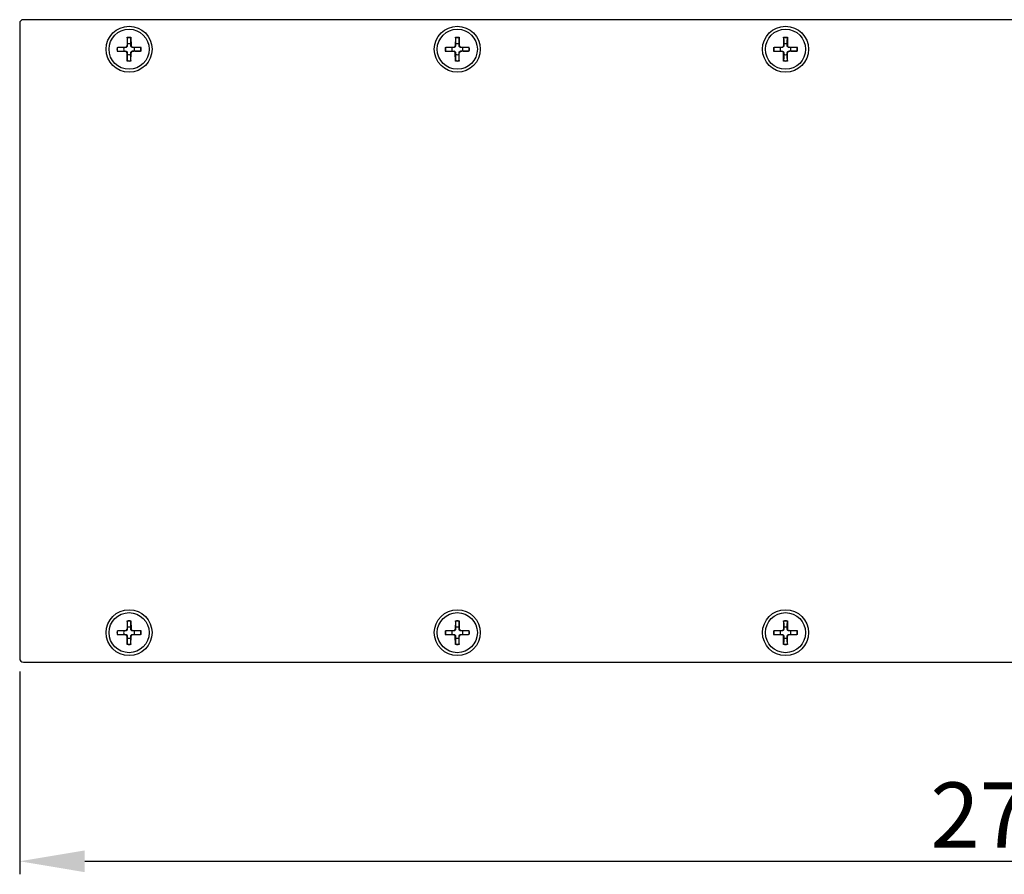
# Model space of a CAD drawing. Units: millimetres. Extents: x 0 to 931, y -3 to 478.
# Drawn here: x 603 to 738, y 361 to 478 of the extents above; entities that cross this region are included whole.
import ezdxf

# ---------------------------------------------------------------- set-up
doc = ezdxf.new("R2010")
doc.units = ezdxf.units.MM
doc.header["$LTSCALE"] = 4
for name, color, linetype, lineweight in [('Dimension', 7, 'Continuous', 15), ('Dimension @ 3.5714', 7, 'Continuous', 15), ('Visible (ISO)', 7, 'Continuous', 25), ('Visible Narrow (ISO)', 7, 'Continuous', 15)]:
    doc.layers.add(name, color=color, linetype=linetype, lineweight=lineweight)
doc.styles.add('titelhoek', font='arial.ttf')
doc.dimstyles.get("Standard").update_dxf_attribs({"dimtxt": 2.5, "dimasz": 2.5, "dimexe": 0.5, "dimexo": 0.5, "dimgap": 0.5, "dimtad": 1, "dimtxsty": 'titelhoek', "dimcen": 0, "dimadec": 0, "dimazin": 2, "dimtfac": 1, "dimtofl": 0, "dimtmove": 0, "dimatfit": 3, "dimfxl": 0, "dimtolj": 1, "dimtzin": 0, "dimarcsym": 0})

# ---------------------------------------------------------------- blocks, each defined once
blk = doc.blocks.new('*D11')
at = {"layer": 'Defpoints', "color": 0, "transparency": 16777216}
for p in [(603, 390.5), (873, 390), (873, 362.7)]:
    blk.add_point(p, dxfattribs=at)
at = {"layer": 'Dimension', "color": 0, "lineweight": -2, "transparency": 16777216}
for p, q in [((603, 388.71), (603, 360.92)), ((873, 388.21), (873, 360.92)), ((611.93, 362.7), (864.07, 362.7))]:
    blk.add_line(p, q, dxfattribs=at)
at = {"layer": 'Dimension', "color": 0, "transparency": 16777216}
for points in [[(611.93, 364.19), (611.93, 361.21), (603, 362.7)], [(864.07, 364.19), (864.07, 361.21), (873, 362.7)]]:
    blk.add_solid(points, dxfattribs=at)
at = {"layer": 'Dimension', "color": 0, "transparency": 16777216, "insert": (738, 369.05), "char_height": 8.929, "attachment_point": 5, "style": 'titelhoek'}
blk.add_mtext('\\A1;270', dxfattribs=at)

msp = doc.modelspace()

# ---------------------------------------------------------------- linework, layer by layer
at = {"layer": 'Visible (ISO)'}
for p, q in [((870.5, 478.1), (603.5, 478.1)), ((603, 477.6), (603, 390.5)), ((617.746, 475.694), (617.723, 474.537)), ((618.254, 475.694), (618.277, 474.537)), ((662.746, 475.694), (662.723, 474.537)), ((663.254, 475.694), (663.277, 474.537)), ((707.746, 475.694), (707.723, 474.537)), ((708.254, 475.694), (708.277, 474.537)), ((616.356, 474.304), (617.513, 474.327)), ((619.644, 474.304), (618.487, 474.327)), ((661.356, 474.304), (662.513, 474.327)), ((664.644, 474.304), (663.487, 474.327)), ((706.356, 474.304), (707.513, 474.327)), ((709.644, 474.304), (708.487, 474.327)), ((616.356, 473.796), (617.513, 473.773)), ((617.746, 472.406), (617.723, 473.563)), ((618.254, 472.406), (618.277, 473.563)), ((619.644, 473.796), (618.487, 473.773)), ((661.356, 473.796), (662.513, 473.773)), ((662.746, 472.406), (662.723, 473.563)), ((663.254, 472.406), (663.277, 473.563)), ((664.644, 473.796), (663.487, 473.773)), ((706.356, 473.796), (707.513, 473.773)), ((707.746, 472.406), (707.723, 473.563)), ((708.254, 472.406), (708.277, 473.563)), ((709.644, 473.796), (708.487, 473.773)), ((617.746, 395.694), (617.723, 394.537)), ((618.254, 395.694), (618.277, 394.537)), ((662.746, 395.694), (662.723, 394.537)), ((663.254, 395.694), (663.277, 394.537)), ((707.746, 395.694), (707.723, 394.537)), ((708.254, 395.694), (708.277, 394.537)), ((616.356, 394.304), (617.513, 394.327)), ((619.644, 394.304), (618.487, 394.327)), ((661.356, 394.304), (662.513, 394.327)), ((664.644, 394.304), (663.487, 394.327)), ((706.356, 394.304), (707.513, 394.327)), ((709.644, 394.304), (708.487, 394.327)), ((616.356, 393.796), (617.513, 393.773)), ((617.746, 392.406), (617.723, 393.563)), ((618.254, 392.406), (618.277, 393.563)), ((619.644, 393.796), (618.487, 393.773)), ((661.356, 393.796), (662.513, 393.773)), ((662.746, 392.406), (662.723, 393.563)), ((663.254, 392.406), (663.277, 393.563)), ((664.644, 393.796), (663.487, 393.773)), ((706.356, 393.796), (707.513, 393.773)), ((707.746, 392.406), (707.723, 393.563)), ((708.254, 392.406), (708.277, 393.563)), ((709.644, 393.796), (708.487, 393.773)), ((603.5, 390), (870.5, 390))]:
    msp.add_line(p, q, dxfattribs=at)
for centre, radius in [((618, 474.05), 3.15), ((618, 474.05), 2.75), ((663, 474.05), 3.15), ((663, 474.05), 2.75), ((708, 474.05), 3.15), ((708, 474.05), 2.75), ((618, 394.05), 3.15), ((663, 394.05), 3.15), ((708, 394.05), 3.15), ((618, 394.05), 2.75), ((663, 394.05), 2.75), ((708, 394.05), 2.75)]:
    msp.add_circle(centre, radius, dxfattribs=at)
for centre, radius, start, end in [((603.5, 477.6), 0.5, 90, 180), ((618, 474.05), 0.752, 161.20228, 198.79772), ((617.509, 474.541), 0.215, 271.13225, 358.86775), ((618, 474.05), 0.752, 71.20228, 108.79772), ((618.491, 474.541), 0.215, 181.13225, 268.86775), ((618, 474.05), 0.752, 341.20228, 18.79772), ((663, 474.05), 0.752, 161.20228, 198.79772), ((662.509, 474.541), 0.215, 271.13225, 358.86775), ((663, 474.05), 0.752, 71.20228, 108.79772), ((663.491, 474.541), 0.215, 181.13225, 268.86775), ((663, 474.05), 0.752, 341.20228, 18.79772), ((708, 474.05), 0.752, 161.20228, 198.79772), ((707.509, 474.541), 0.215, 271.13225, 358.86775), ((708, 474.05), 0.752, 71.20228, 108.79772), ((708.491, 474.541), 0.215, 181.13225, 268.86775), ((708, 474.05), 0.752, 341.20228, 18.79772), ((617.509, 473.559), 0.215, 1.13225, 88.86775), ((618, 474.05), 0.752, 251.20228, 288.79772), ((618.491, 473.559), 0.215, 91.13225, 178.86775), ((662.509, 473.559), 0.215, 1.13225, 88.86775), ((663, 474.05), 0.752, 251.20228, 288.79772), ((663.491, 473.559), 0.215, 91.13225, 178.86775), ((707.509, 473.559), 0.215, 1.13225, 88.86775), ((708, 474.05), 0.752, 251.20228, 288.79772), ((708.491, 473.559), 0.215, 91.13225, 178.86775), ((618, 394.05), 0.752, 161.20228, 198.79772), ((617.509, 394.541), 0.215, 271.13225, 358.86775), ((618, 394.05), 0.752, 71.20228, 108.79772), ((618.491, 394.541), 0.215, 181.13225, 268.86775), ((618, 394.05), 0.752, 341.20228, 18.79772), ((663, 394.05), 0.752, 161.20228, 198.79772), ((662.509, 394.541), 0.215, 271.13225, 358.86775), ((663, 394.05), 0.752, 71.20228, 108.79772), ((663.491, 394.541), 0.215, 181.13225, 268.86775), ((663, 394.05), 0.752, 341.20228, 18.79772), ((708, 394.05), 0.752, 161.20228, 198.79772), ((707.509, 394.541), 0.215, 271.13225, 358.86775), ((708, 394.05), 0.752, 71.20228, 108.79772), ((708.491, 394.541), 0.215, 181.13225, 268.86775), ((708, 394.05), 0.752, 341.20228, 18.79772), ((617.509, 393.559), 0.215, 1.13225, 88.86775), ((618, 394.05), 0.752, 251.20228, 288.79772), ((618.491, 393.559), 0.215, 91.13225, 178.86775), ((662.509, 393.559), 0.215, 1.13225, 88.86775), ((663, 394.05), 0.752, 251.20228, 288.79772), ((663.491, 393.559), 0.215, 91.13225, 178.86775), ((707.509, 393.559), 0.215, 1.13225, 88.86775), ((708, 394.05), 0.752, 251.20228, 288.79772), ((708.491, 393.559), 0.215, 91.13225, 178.86775), ((603.5, 390.5), 0.5, 180, 270)]:
    msp.add_arc(centre, radius, start, end, dxfattribs=at)
for points, knots in [([(617.745, 475.601), (617.745, 475.606), (617.745, 475.613), (617.745, 475.629), (617.745, 475.642), (617.746, 475.666), (617.746, 475.681), (617.746, 475.694)], [0.034911511, 0.034911511, 0.034911511, 0.034911511, 0.037979359, 0.037979359, 0.04179935, 0.04179935, 0.045652382, 0.045652382, 0.045652382, 0.045652382]), ([(618.254, 475.694), (618.254, 475.681), (618.254, 475.666), (618.255, 475.642), (618.255, 475.629), (618.255, 475.613), (618.255, 475.606), (618.255, 475.601)], [0.015229372, 0.015229372, 0.015229372, 0.015229372, 0.019082404, 0.019082404, 0.022902394, 0.022902394, 0.025970243, 0.025970243, 0.025970243, 0.025970243]), ([(662.745, 475.601), (662.745, 475.606), (662.745, 475.613), (662.745, 475.629), (662.745, 475.642), (662.746, 475.666), (662.746, 475.681), (662.746, 475.694)], [0.034911511, 0.034911511, 0.034911511, 0.034911511, 0.037979359, 0.037979359, 0.04179935, 0.04179935, 0.045652382, 0.045652382, 0.045652382, 0.045652382]), ([(663.254, 475.694), (663.254, 475.681), (663.254, 475.666), (663.255, 475.642), (663.255, 475.629), (663.255, 475.613), (663.255, 475.606), (663.255, 475.601)], [0.015229372, 0.015229372, 0.015229372, 0.015229372, 0.019082404, 0.019082404, 0.022902394, 0.022902394, 0.025970243, 0.025970243, 0.025970243, 0.025970243]), ([(707.745, 475.601), (707.745, 475.606), (707.745, 475.613), (707.745, 475.629), (707.745, 475.642), (707.746, 475.666), (707.746, 475.681), (707.746, 475.694)], [0.034911511, 0.034911511, 0.034911511, 0.034911511, 0.037979359, 0.037979359, 0.04179935, 0.04179935, 0.045652382, 0.045652382, 0.045652382, 0.045652382]), ([(708.254, 475.694), (708.254, 475.681), (708.254, 475.666), (708.255, 475.642), (708.255, 475.629), (708.255, 475.613), (708.255, 475.606), (708.255, 475.601)], [0.015229372, 0.015229372, 0.015229372, 0.015229372, 0.019082404, 0.019082404, 0.022902394, 0.022902394, 0.025970243, 0.025970243, 0.025970243, 0.025970243]), ([(616.356, 474.304), (616.369, 474.304), (616.384, 474.304), (616.408, 474.305), (616.421, 474.305), (616.437, 474.305), (616.444, 474.305), (616.449, 474.305)], [0.015229372, 0.015229372, 0.015229372, 0.015229372, 0.019082404, 0.019082404, 0.022902394, 0.022902394, 0.025970243, 0.025970243, 0.025970243, 0.025970243]), ([(617.755, 474.536), (617.755, 474.52), (617.753, 474.504), (617.745, 474.468), (617.738, 474.445), (617.715, 474.403), (617.7, 474.383), (617.667, 474.35), (617.647, 474.335), (617.605, 474.312), (617.582, 474.305), (617.546, 474.297), (617.53, 474.295), (617.514, 474.295)], [0.108818921, 0.108818921, 0.108818921, 0.108818921, 0.113824757, 0.113824757, 0.120767344, 0.120767344, 0.127709931, 0.127709931, 0.134652517, 0.134652517, 0.141595104, 0.141595104, 0.14660094, 0.14660094, 0.14660094, 0.14660094]), ([(618.486, 474.295), (618.47, 474.295), (618.454, 474.297), (618.418, 474.305), (618.395, 474.312), (618.353, 474.335), (618.333, 474.35), (618.3, 474.383), (618.285, 474.403), (618.262, 474.445), (618.255, 474.468), (618.247, 474.504), (618.245, 474.52), (618.245, 474.536)], [0.108818921, 0.108818921, 0.108818921, 0.108818921, 0.113824757, 0.113824757, 0.120767344, 0.120767344, 0.127709931, 0.127709931, 0.134652517, 0.134652517, 0.141595104, 0.141595104, 0.14660094, 0.14660094, 0.14660094, 0.14660094]), ([(619.551, 474.305), (619.556, 474.305), (619.563, 474.305), (619.579, 474.305), (619.592, 474.305), (619.616, 474.304), (619.631, 474.304), (619.644, 474.304)], [0.034911511, 0.034911511, 0.034911511, 0.034911511, 0.037979359, 0.037979359, 0.04179935, 0.04179935, 0.045652382, 0.045652382, 0.045652382, 0.045652382]), ([(661.356, 474.304), (661.369, 474.304), (661.384, 474.304), (661.408, 474.305), (661.421, 474.305), (661.437, 474.305), (661.444, 474.305), (661.449, 474.305)], [0.015229372, 0.015229372, 0.015229372, 0.015229372, 0.019082404, 0.019082404, 0.022902394, 0.022902394, 0.025970243, 0.025970243, 0.025970243, 0.025970243]), ([(662.755, 474.536), (662.755, 474.52), (662.753, 474.504), (662.745, 474.468), (662.738, 474.445), (662.715, 474.403), (662.7, 474.383), (662.667, 474.35), (662.647, 474.335), (662.605, 474.312), (662.582, 474.305), (662.546, 474.297), (662.53, 474.295), (662.514, 474.295)], [0.108818921, 0.108818921, 0.108818921, 0.108818921, 0.113824757, 0.113824757, 0.120767344, 0.120767344, 0.127709931, 0.127709931, 0.134652517, 0.134652517, 0.141595104, 0.141595104, 0.14660094, 0.14660094, 0.14660094, 0.14660094]), ([(663.486, 474.295), (663.47, 474.295), (663.454, 474.297), (663.418, 474.305), (663.395, 474.312), (663.353, 474.335), (663.333, 474.35), (663.3, 474.383), (663.285, 474.403), (663.262, 474.445), (663.255, 474.468), (663.247, 474.504), (663.245, 474.52), (663.245, 474.536)], [0.108818921, 0.108818921, 0.108818921, 0.108818921, 0.113824757, 0.113824757, 0.120767344, 0.120767344, 0.127709931, 0.127709931, 0.134652517, 0.134652517, 0.141595104, 0.141595104, 0.14660094, 0.14660094, 0.14660094, 0.14660094]), ([(664.551, 474.305), (664.556, 474.305), (664.563, 474.305), (664.579, 474.305), (664.592, 474.305), (664.616, 474.304), (664.631, 474.304), (664.644, 474.304)], [0.034911511, 0.034911511, 0.034911511, 0.034911511, 0.037979359, 0.037979359, 0.04179935, 0.04179935, 0.045652382, 0.045652382, 0.045652382, 0.045652382]), ([(706.356, 474.304), (706.369, 474.304), (706.384, 474.304), (706.408, 474.305), (706.421, 474.305), (706.437, 474.305), (706.444, 474.305), (706.449, 474.305)], [0.015229372, 0.015229372, 0.015229372, 0.015229372, 0.019082404, 0.019082404, 0.022902394, 0.022902394, 0.025970243, 0.025970243, 0.025970243, 0.025970243]), ([(707.755, 474.536), (707.755, 474.52), (707.753, 474.504), (707.745, 474.468), (707.738, 474.445), (707.715, 474.403), (707.7, 474.383), (707.667, 474.35), (707.647, 474.335), (707.605, 474.312), (707.582, 474.305), (707.546, 474.297), (707.53, 474.295), (707.514, 474.295)], [0.108818921, 0.108818921, 0.108818921, 0.108818921, 0.113824757, 0.113824757, 0.120767344, 0.120767344, 0.127709931, 0.127709931, 0.134652517, 0.134652517, 0.141595104, 0.141595104, 0.14660094, 0.14660094, 0.14660094, 0.14660094]), ([(708.486, 474.295), (708.47, 474.295), (708.454, 474.297), (708.418, 474.305), (708.395, 474.312), (708.353, 474.335), (708.333, 474.35), (708.3, 474.383), (708.285, 474.403), (708.262, 474.445), (708.255, 474.468), (708.247, 474.504), (708.245, 474.52), (708.245, 474.536)], [0.108818921, 0.108818921, 0.108818921, 0.108818921, 0.113824757, 0.113824757, 0.120767344, 0.120767344, 0.127709931, 0.127709931, 0.134652517, 0.134652517, 0.141595104, 0.141595104, 0.14660094, 0.14660094, 0.14660094, 0.14660094]), ([(709.551, 474.305), (709.556, 474.305), (709.563, 474.305), (709.579, 474.305), (709.592, 474.305), (709.616, 474.304), (709.631, 474.304), (709.644, 474.304)], [0.034911511, 0.034911511, 0.034911511, 0.034911511, 0.037979359, 0.037979359, 0.04179935, 0.04179935, 0.045652382, 0.045652382, 0.045652382, 0.045652382]), ([(616.449, 473.795), (616.444, 473.795), (616.437, 473.795), (616.421, 473.795), (616.408, 473.795), (616.384, 473.796), (616.369, 473.796), (616.356, 473.796)], [0.034911511, 0.034911511, 0.034911511, 0.034911511, 0.037979359, 0.037979359, 0.04179935, 0.04179935, 0.045652382, 0.045652382, 0.045652382, 0.045652382]), ([(617.514, 473.805), (617.53, 473.805), (617.546, 473.803), (617.582, 473.795), (617.605, 473.788), (617.647, 473.765), (617.667, 473.75), (617.7, 473.717), (617.715, 473.697), (617.738, 473.655), (617.745, 473.632), (617.753, 473.596), (617.755, 473.58), (617.755, 473.564)], [0.108818921, 0.108818921, 0.108818921, 0.108818921, 0.113824757, 0.113824757, 0.120767344, 0.120767344, 0.127709931, 0.127709931, 0.134652517, 0.134652517, 0.141595104, 0.141595104, 0.14660094, 0.14660094, 0.14660094, 0.14660094]), ([(618.245, 473.564), (618.245, 473.58), (618.247, 473.596), (618.255, 473.632), (618.262, 473.655), (618.285, 473.697), (618.3, 473.717), (618.333, 473.75), (618.353, 473.765), (618.395, 473.788), (618.418, 473.795), (618.454, 473.803), (618.47, 473.805), (618.486, 473.805)], [0.108818921, 0.108818921, 0.108818921, 0.108818921, 0.113824757, 0.113824757, 0.120767344, 0.120767344, 0.127709931, 0.127709931, 0.134652517, 0.134652517, 0.141595104, 0.141595104, 0.14660094, 0.14660094, 0.14660094, 0.14660094]), ([(619.644, 473.796), (619.631, 473.796), (619.616, 473.796), (619.592, 473.795), (619.579, 473.795), (619.563, 473.795), (619.556, 473.795), (619.551, 473.795)], [0.015229372, 0.015229372, 0.015229372, 0.015229372, 0.019082404, 0.019082404, 0.022902394, 0.022902394, 0.025970243, 0.025970243, 0.025970243, 0.025970243]), ([(661.449, 473.795), (661.444, 473.795), (661.437, 473.795), (661.421, 473.795), (661.408, 473.795), (661.384, 473.796), (661.369, 473.796), (661.356, 473.796)], [0.034911511, 0.034911511, 0.034911511, 0.034911511, 0.037979359, 0.037979359, 0.04179935, 0.04179935, 0.045652382, 0.045652382, 0.045652382, 0.045652382]), ([(662.514, 473.805), (662.53, 473.805), (662.546, 473.803), (662.582, 473.795), (662.605, 473.788), (662.647, 473.765), (662.667, 473.75), (662.7, 473.717), (662.715, 473.697), (662.738, 473.655), (662.745, 473.632), (662.753, 473.596), (662.755, 473.58), (662.755, 473.564)], [0.108818921, 0.108818921, 0.108818921, 0.108818921, 0.113824757, 0.113824757, 0.120767344, 0.120767344, 0.127709931, 0.127709931, 0.134652517, 0.134652517, 0.141595104, 0.141595104, 0.14660094, 0.14660094, 0.14660094, 0.14660094]), ([(663.245, 473.564), (663.245, 473.58), (663.247, 473.596), (663.255, 473.632), (663.262, 473.655), (663.285, 473.697), (663.3, 473.717), (663.333, 473.75), (663.353, 473.765), (663.395, 473.788), (663.418, 473.795), (663.454, 473.803), (663.47, 473.805), (663.486, 473.805)], [0.108818921, 0.108818921, 0.108818921, 0.108818921, 0.113824757, 0.113824757, 0.120767344, 0.120767344, 0.127709931, 0.127709931, 0.134652517, 0.134652517, 0.141595104, 0.141595104, 0.14660094, 0.14660094, 0.14660094, 0.14660094]), ([(664.644, 473.796), (664.631, 473.796), (664.616, 473.796), (664.592, 473.795), (664.579, 473.795), (664.563, 473.795), (664.556, 473.795), (664.551, 473.795)], [0.015229372, 0.015229372, 0.015229372, 0.015229372, 0.019082404, 0.019082404, 0.022902394, 0.022902394, 0.025970243, 0.025970243, 0.025970243, 0.025970243]), ([(706.449, 473.795), (706.444, 473.795), (706.437, 473.795), (706.421, 473.795), (706.408, 473.795), (706.384, 473.796), (706.369, 473.796), (706.356, 473.796)], [0.034911511, 0.034911511, 0.034911511, 0.034911511, 0.037979359, 0.037979359, 0.04179935, 0.04179935, 0.045652382, 0.045652382, 0.045652382, 0.045652382]), ([(707.514, 473.805), (707.53, 473.805), (707.546, 473.803), (707.582, 473.795), (707.605, 473.788), (707.647, 473.765), (707.667, 473.75), (707.7, 473.717), (707.715, 473.697), (707.738, 473.655), (707.745, 473.632), (707.753, 473.596), (707.755, 473.58), (707.755, 473.564)], [0.108818921, 0.108818921, 0.108818921, 0.108818921, 0.113824757, 0.113824757, 0.120767344, 0.120767344, 0.127709931, 0.127709931, 0.134652517, 0.134652517, 0.141595104, 0.141595104, 0.14660094, 0.14660094, 0.14660094, 0.14660094]), ([(708.245, 473.564), (708.245, 473.58), (708.247, 473.596), (708.255, 473.632), (708.262, 473.655), (708.285, 473.697), (708.3, 473.717), (708.333, 473.75), (708.353, 473.765), (708.395, 473.788), (708.418, 473.795), (708.454, 473.803), (708.47, 473.805), (708.486, 473.805)], [0.108818921, 0.108818921, 0.108818921, 0.108818921, 0.113824757, 0.113824757, 0.120767344, 0.120767344, 0.127709931, 0.127709931, 0.134652517, 0.134652517, 0.141595104, 0.141595104, 0.14660094, 0.14660094, 0.14660094, 0.14660094]), ([(709.644, 473.796), (709.631, 473.796), (709.616, 473.796), (709.592, 473.795), (709.579, 473.795), (709.563, 473.795), (709.556, 473.795), (709.551, 473.795)], [0.015229372, 0.015229372, 0.015229372, 0.015229372, 0.019082404, 0.019082404, 0.022902394, 0.022902394, 0.025970243, 0.025970243, 0.025970243, 0.025970243]), ([(617.746, 472.406), (617.746, 472.419), (617.746, 472.434), (617.745, 472.458), (617.745, 472.471), (617.745, 472.487), (617.745, 472.494), (617.745, 472.499)], [0.015229372, 0.015229372, 0.015229372, 0.015229372, 0.019082404, 0.019082404, 0.022902394, 0.022902394, 0.025970243, 0.025970243, 0.025970243, 0.025970243]), ([(618.255, 472.499), (618.255, 472.494), (618.255, 472.487), (618.255, 472.471), (618.255, 472.458), (618.254, 472.434), (618.254, 472.419), (618.254, 472.406)], [0.034911511, 0.034911511, 0.034911511, 0.034911511, 0.037979359, 0.037979359, 0.04179935, 0.04179935, 0.045652382, 0.045652382, 0.045652382, 0.045652382]), ([(662.746, 472.406), (662.746, 472.419), (662.746, 472.434), (662.745, 472.458), (662.745, 472.471), (662.745, 472.487), (662.745, 472.494), (662.745, 472.499)], [0.015229372, 0.015229372, 0.015229372, 0.015229372, 0.019082404, 0.019082404, 0.022902394, 0.022902394, 0.025970243, 0.025970243, 0.025970243, 0.025970243]), ([(663.255, 472.499), (663.255, 472.494), (663.255, 472.487), (663.255, 472.471), (663.255, 472.458), (663.254, 472.434), (663.254, 472.419), (663.254, 472.406)], [0.034911511, 0.034911511, 0.034911511, 0.034911511, 0.037979359, 0.037979359, 0.04179935, 0.04179935, 0.045652382, 0.045652382, 0.045652382, 0.045652382]), ([(707.746, 472.406), (707.746, 472.419), (707.746, 472.434), (707.745, 472.458), (707.745, 472.471), (707.745, 472.487), (707.745, 472.494), (707.745, 472.499)], [0.015229372, 0.015229372, 0.015229372, 0.015229372, 0.019082404, 0.019082404, 0.022902394, 0.022902394, 0.025970243, 0.025970243, 0.025970243, 0.025970243]), ([(708.255, 472.499), (708.255, 472.494), (708.255, 472.487), (708.255, 472.471), (708.255, 472.458), (708.254, 472.434), (708.254, 472.419), (708.254, 472.406)], [0.034911511, 0.034911511, 0.034911511, 0.034911511, 0.037979359, 0.037979359, 0.04179935, 0.04179935, 0.045652382, 0.045652382, 0.045652382, 0.045652382]), ([(617.745, 395.601), (617.745, 395.606), (617.745, 395.613), (617.745, 395.629), (617.745, 395.642), (617.746, 395.666), (617.746, 395.681), (617.746, 395.694)], [0.034911511, 0.034911511, 0.034911511, 0.034911511, 0.037979359, 0.037979359, 0.04179935, 0.04179935, 0.045652382, 0.045652382, 0.045652382, 0.045652382]), ([(618.254, 395.694), (618.254, 395.681), (618.254, 395.666), (618.255, 395.642), (618.255, 395.629), (618.255, 395.613), (618.255, 395.606), (618.255, 395.601)], [0.015229372, 0.015229372, 0.015229372, 0.015229372, 0.019082404, 0.019082404, 0.022902394, 0.022902394, 0.025970243, 0.025970243, 0.025970243, 0.025970243]), ([(662.745, 395.601), (662.745, 395.606), (662.745, 395.613), (662.745, 395.629), (662.745, 395.642), (662.746, 395.666), (662.746, 395.681), (662.746, 395.694)], [0.034911511, 0.034911511, 0.034911511, 0.034911511, 0.037979359, 0.037979359, 0.04179935, 0.04179935, 0.045652382, 0.045652382, 0.045652382, 0.045652382]), ([(663.254, 395.694), (663.254, 395.681), (663.254, 395.666), (663.255, 395.642), (663.255, 395.629), (663.255, 395.613), (663.255, 395.606), (663.255, 395.601)], [0.015229372, 0.015229372, 0.015229372, 0.015229372, 0.019082404, 0.019082404, 0.022902394, 0.022902394, 0.025970243, 0.025970243, 0.025970243, 0.025970243]), ([(707.745, 395.601), (707.745, 395.606), (707.745, 395.613), (707.745, 395.629), (707.745, 395.642), (707.746, 395.666), (707.746, 395.681), (707.746, 395.694)], [0.034911511, 0.034911511, 0.034911511, 0.034911511, 0.037979359, 0.037979359, 0.04179935, 0.04179935, 0.045652382, 0.045652382, 0.045652382, 0.045652382]), ([(708.254, 395.694), (708.254, 395.681), (708.254, 395.666), (708.255, 395.642), (708.255, 395.629), (708.255, 395.613), (708.255, 395.606), (708.255, 395.601)], [0.015229372, 0.015229372, 0.015229372, 0.015229372, 0.019082404, 0.019082404, 0.022902394, 0.022902394, 0.025970243, 0.025970243, 0.025970243, 0.025970243]), ([(616.356, 394.304), (616.369, 394.304), (616.384, 394.304), (616.408, 394.305), (616.421, 394.305), (616.437, 394.305), (616.444, 394.305), (616.449, 394.305)], [0.015229372, 0.015229372, 0.015229372, 0.015229372, 0.019082404, 0.019082404, 0.022902394, 0.022902394, 0.025970243, 0.025970243, 0.025970243, 0.025970243]), ([(617.755, 394.536), (617.755, 394.52), (617.753, 394.504), (617.745, 394.468), (617.738, 394.445), (617.715, 394.403), (617.7, 394.383), (617.667, 394.35), (617.647, 394.335), (617.605, 394.312), (617.582, 394.305), (617.546, 394.297), (617.53, 394.295), (617.514, 394.295)], [0.108818921, 0.108818921, 0.108818921, 0.108818921, 0.113824757, 0.113824757, 0.120767344, 0.120767344, 0.127709931, 0.127709931, 0.134652517, 0.134652517, 0.141595104, 0.141595104, 0.14660094, 0.14660094, 0.14660094, 0.14660094]), ([(618.486, 394.295), (618.47, 394.295), (618.454, 394.297), (618.418, 394.305), (618.395, 394.312), (618.353, 394.335), (618.333, 394.35), (618.3, 394.383), (618.285, 394.403), (618.262, 394.445), (618.255, 394.468), (618.247, 394.504), (618.245, 394.52), (618.245, 394.536)], [0.108818921, 0.108818921, 0.108818921, 0.108818921, 0.113824757, 0.113824757, 0.120767344, 0.120767344, 0.127709931, 0.127709931, 0.134652517, 0.134652517, 0.141595104, 0.141595104, 0.14660094, 0.14660094, 0.14660094, 0.14660094]), ([(619.551, 394.305), (619.556, 394.305), (619.563, 394.305), (619.579, 394.305), (619.592, 394.305), (619.616, 394.304), (619.631, 394.304), (619.644, 394.304)], [0.034911511, 0.034911511, 0.034911511, 0.034911511, 0.037979359, 0.037979359, 0.04179935, 0.04179935, 0.045652382, 0.045652382, 0.045652382, 0.045652382]), ([(661.356, 394.304), (661.369, 394.304), (661.384, 394.304), (661.408, 394.305), (661.421, 394.305), (661.437, 394.305), (661.444, 394.305), (661.449, 394.305)], [0.015229372, 0.015229372, 0.015229372, 0.015229372, 0.019082404, 0.019082404, 0.022902394, 0.022902394, 0.025970243, 0.025970243, 0.025970243, 0.025970243]), ([(662.755, 394.536), (662.755, 394.52), (662.753, 394.504), (662.745, 394.468), (662.738, 394.445), (662.715, 394.403), (662.7, 394.383), (662.667, 394.35), (662.647, 394.335), (662.605, 394.312), (662.582, 394.305), (662.546, 394.297), (662.53, 394.295), (662.514, 394.295)], [0.108818921, 0.108818921, 0.108818921, 0.108818921, 0.113824757, 0.113824757, 0.120767344, 0.120767344, 0.127709931, 0.127709931, 0.134652517, 0.134652517, 0.141595104, 0.141595104, 0.14660094, 0.14660094, 0.14660094, 0.14660094]), ([(663.486, 394.295), (663.47, 394.295), (663.454, 394.297), (663.418, 394.305), (663.395, 394.312), (663.353, 394.335), (663.333, 394.35), (663.3, 394.383), (663.285, 394.403), (663.262, 394.445), (663.255, 394.468), (663.247, 394.504), (663.245, 394.52), (663.245, 394.536)], [0.108818921, 0.108818921, 0.108818921, 0.108818921, 0.113824757, 0.113824757, 0.120767344, 0.120767344, 0.127709931, 0.127709931, 0.134652517, 0.134652517, 0.141595104, 0.141595104, 0.14660094, 0.14660094, 0.14660094, 0.14660094]), ([(664.551, 394.305), (664.556, 394.305), (664.563, 394.305), (664.579, 394.305), (664.592, 394.305), (664.616, 394.304), (664.631, 394.304), (664.644, 394.304)], [0.034911511, 0.034911511, 0.034911511, 0.034911511, 0.037979359, 0.037979359, 0.04179935, 0.04179935, 0.045652382, 0.045652382, 0.045652382, 0.045652382]), ([(706.356, 394.304), (706.369, 394.304), (706.384, 394.304), (706.408, 394.305), (706.421, 394.305), (706.437, 394.305), (706.444, 394.305), (706.449, 394.305)], [0.015229372, 0.015229372, 0.015229372, 0.015229372, 0.019082404, 0.019082404, 0.022902394, 0.022902394, 0.025970243, 0.025970243, 0.025970243, 0.025970243]), ([(707.755, 394.536), (707.755, 394.52), (707.753, 394.504), (707.745, 394.468), (707.738, 394.445), (707.715, 394.403), (707.7, 394.383), (707.667, 394.35), (707.647, 394.335), (707.605, 394.312), (707.582, 394.305), (707.546, 394.297), (707.53, 394.295), (707.514, 394.295)], [0.108818921, 0.108818921, 0.108818921, 0.108818921, 0.113824757, 0.113824757, 0.120767344, 0.120767344, 0.127709931, 0.127709931, 0.134652517, 0.134652517, 0.141595104, 0.141595104, 0.14660094, 0.14660094, 0.14660094, 0.14660094]), ([(708.486, 394.295), (708.47, 394.295), (708.454, 394.297), (708.418, 394.305), (708.395, 394.312), (708.353, 394.335), (708.333, 394.35), (708.3, 394.383), (708.285, 394.403), (708.262, 394.445), (708.255, 394.468), (708.247, 394.504), (708.245, 394.52), (708.245, 394.536)], [0.108818921, 0.108818921, 0.108818921, 0.108818921, 0.113824757, 0.113824757, 0.120767344, 0.120767344, 0.127709931, 0.127709931, 0.134652517, 0.134652517, 0.141595104, 0.141595104, 0.14660094, 0.14660094, 0.14660094, 0.14660094]), ([(709.551, 394.305), (709.556, 394.305), (709.563, 394.305), (709.579, 394.305), (709.592, 394.305), (709.616, 394.304), (709.631, 394.304), (709.644, 394.304)], [0.034911511, 0.034911511, 0.034911511, 0.034911511, 0.037979359, 0.037979359, 0.04179935, 0.04179935, 0.045652382, 0.045652382, 0.045652382, 0.045652382]), ([(616.449, 393.795), (616.444, 393.795), (616.437, 393.795), (616.421, 393.795), (616.408, 393.795), (616.384, 393.796), (616.369, 393.796), (616.356, 393.796)], [0.034911511, 0.034911511, 0.034911511, 0.034911511, 0.037979359, 0.037979359, 0.04179935, 0.04179935, 0.045652382, 0.045652382, 0.045652382, 0.045652382]), ([(617.514, 393.805), (617.53, 393.805), (617.546, 393.803), (617.582, 393.795), (617.605, 393.788), (617.647, 393.765), (617.667, 393.75), (617.7, 393.717), (617.715, 393.697), (617.738, 393.655), (617.745, 393.632), (617.753, 393.596), (617.755, 393.58), (617.755, 393.564)], [0.108818921, 0.108818921, 0.108818921, 0.108818921, 0.113824757, 0.113824757, 0.120767344, 0.120767344, 0.127709931, 0.127709931, 0.134652517, 0.134652517, 0.141595104, 0.141595104, 0.14660094, 0.14660094, 0.14660094, 0.14660094]), ([(618.245, 393.564), (618.245, 393.58), (618.247, 393.596), (618.255, 393.632), (618.262, 393.655), (618.285, 393.697), (618.3, 393.717), (618.333, 393.75), (618.353, 393.765), (618.395, 393.788), (618.418, 393.795), (618.454, 393.803), (618.47, 393.805), (618.486, 393.805)], [0.108818921, 0.108818921, 0.108818921, 0.108818921, 0.113824757, 0.113824757, 0.120767344, 0.120767344, 0.127709931, 0.127709931, 0.134652517, 0.134652517, 0.141595104, 0.141595104, 0.14660094, 0.14660094, 0.14660094, 0.14660094]), ([(619.644, 393.796), (619.631, 393.796), (619.616, 393.796), (619.592, 393.795), (619.579, 393.795), (619.563, 393.795), (619.556, 393.795), (619.551, 393.795)], [0.015229372, 0.015229372, 0.015229372, 0.015229372, 0.019082404, 0.019082404, 0.022902394, 0.022902394, 0.025970243, 0.025970243, 0.025970243, 0.025970243]), ([(661.449, 393.795), (661.444, 393.795), (661.437, 393.795), (661.421, 393.795), (661.408, 393.795), (661.384, 393.796), (661.369, 393.796), (661.356, 393.796)], [0.034911511, 0.034911511, 0.034911511, 0.034911511, 0.037979359, 0.037979359, 0.04179935, 0.04179935, 0.045652382, 0.045652382, 0.045652382, 0.045652382]), ([(662.514, 393.805), (662.53, 393.805), (662.546, 393.803), (662.582, 393.795), (662.605, 393.788), (662.647, 393.765), (662.667, 393.75), (662.7, 393.717), (662.715, 393.697), (662.738, 393.655), (662.745, 393.632), (662.753, 393.596), (662.755, 393.58), (662.755, 393.564)], [0.108818921, 0.108818921, 0.108818921, 0.108818921, 0.113824757, 0.113824757, 0.120767344, 0.120767344, 0.127709931, 0.127709931, 0.134652517, 0.134652517, 0.141595104, 0.141595104, 0.14660094, 0.14660094, 0.14660094, 0.14660094]), ([(663.245, 393.564), (663.245, 393.58), (663.247, 393.596), (663.255, 393.632), (663.262, 393.655), (663.285, 393.697), (663.3, 393.717), (663.333, 393.75), (663.353, 393.765), (663.395, 393.788), (663.418, 393.795), (663.454, 393.803), (663.47, 393.805), (663.486, 393.805)], [0.108818921, 0.108818921, 0.108818921, 0.108818921, 0.113824757, 0.113824757, 0.120767344, 0.120767344, 0.127709931, 0.127709931, 0.134652517, 0.134652517, 0.141595104, 0.141595104, 0.14660094, 0.14660094, 0.14660094, 0.14660094]), ([(664.644, 393.796), (664.631, 393.796), (664.616, 393.796), (664.592, 393.795), (664.579, 393.795), (664.563, 393.795), (664.556, 393.795), (664.551, 393.795)], [0.015229372, 0.015229372, 0.015229372, 0.015229372, 0.019082404, 0.019082404, 0.022902394, 0.022902394, 0.025970243, 0.025970243, 0.025970243, 0.025970243]), ([(706.449, 393.795), (706.444, 393.795), (706.437, 393.795), (706.421, 393.795), (706.408, 393.795), (706.384, 393.796), (706.369, 393.796), (706.356, 393.796)], [0.034911511, 0.034911511, 0.034911511, 0.034911511, 0.037979359, 0.037979359, 0.04179935, 0.04179935, 0.045652382, 0.045652382, 0.045652382, 0.045652382]), ([(707.514, 393.805), (707.53, 393.805), (707.546, 393.803), (707.582, 393.795), (707.605, 393.788), (707.647, 393.765), (707.667, 393.75), (707.7, 393.717), (707.715, 393.697), (707.738, 393.655), (707.745, 393.632), (707.753, 393.596), (707.755, 393.58), (707.755, 393.564)], [0.108818921, 0.108818921, 0.108818921, 0.108818921, 0.113824757, 0.113824757, 0.120767344, 0.120767344, 0.127709931, 0.127709931, 0.134652517, 0.134652517, 0.141595104, 0.141595104, 0.14660094, 0.14660094, 0.14660094, 0.14660094]), ([(708.245, 393.564), (708.245, 393.58), (708.247, 393.596), (708.255, 393.632), (708.262, 393.655), (708.285, 393.697), (708.3, 393.717), (708.333, 393.75), (708.353, 393.765), (708.395, 393.788), (708.418, 393.795), (708.454, 393.803), (708.47, 393.805), (708.486, 393.805)], [0.108818921, 0.108818921, 0.108818921, 0.108818921, 0.113824757, 0.113824757, 0.120767344, 0.120767344, 0.127709931, 0.127709931, 0.134652517, 0.134652517, 0.141595104, 0.141595104, 0.14660094, 0.14660094, 0.14660094, 0.14660094]), ([(709.644, 393.796), (709.631, 393.796), (709.616, 393.796), (709.592, 393.795), (709.579, 393.795), (709.563, 393.795), (709.556, 393.795), (709.551, 393.795)], [0.015229372, 0.015229372, 0.015229372, 0.015229372, 0.019082404, 0.019082404, 0.022902394, 0.022902394, 0.025970243, 0.025970243, 0.025970243, 0.025970243]), ([(617.746, 392.406), (617.746, 392.419), (617.746, 392.434), (617.745, 392.458), (617.745, 392.471), (617.745, 392.487), (617.745, 392.494), (617.745, 392.499)], [0.015229372, 0.015229372, 0.015229372, 0.015229372, 0.019082404, 0.019082404, 0.022902394, 0.022902394, 0.025970243, 0.025970243, 0.025970243, 0.025970243]), ([(618.255, 392.499), (618.255, 392.494), (618.255, 392.487), (618.255, 392.471), (618.255, 392.458), (618.254, 392.434), (618.254, 392.419), (618.254, 392.406)], [0.034911511, 0.034911511, 0.034911511, 0.034911511, 0.037979359, 0.037979359, 0.04179935, 0.04179935, 0.045652382, 0.045652382, 0.045652382, 0.045652382]), ([(662.746, 392.406), (662.746, 392.419), (662.746, 392.434), (662.745, 392.458), (662.745, 392.471), (662.745, 392.487), (662.745, 392.494), (662.745, 392.499)], [0.015229372, 0.015229372, 0.015229372, 0.015229372, 0.019082404, 0.019082404, 0.022902394, 0.022902394, 0.025970243, 0.025970243, 0.025970243, 0.025970243]), ([(663.255, 392.499), (663.255, 392.494), (663.255, 392.487), (663.255, 392.471), (663.255, 392.458), (663.254, 392.434), (663.254, 392.419), (663.254, 392.406)], [0.034911511, 0.034911511, 0.034911511, 0.034911511, 0.037979359, 0.037979359, 0.04179935, 0.04179935, 0.045652382, 0.045652382, 0.045652382, 0.045652382]), ([(707.746, 392.406), (707.746, 392.419), (707.746, 392.434), (707.745, 392.458), (707.745, 392.471), (707.745, 392.487), (707.745, 392.494), (707.745, 392.499)], [0.015229372, 0.015229372, 0.015229372, 0.015229372, 0.019082404, 0.019082404, 0.022902394, 0.022902394, 0.025970243, 0.025970243, 0.025970243, 0.025970243]), ([(708.255, 392.499), (708.255, 392.494), (708.255, 392.487), (708.255, 392.471), (708.255, 392.458), (708.254, 392.434), (708.254, 392.419), (708.254, 392.406)], [0.034911511, 0.034911511, 0.034911511, 0.034911511, 0.037979359, 0.037979359, 0.04179935, 0.04179935, 0.045652382, 0.045652382, 0.045652382, 0.045652382])]:
    msp.add_open_spline(points, degree=3, knots=knots, dxfattribs=at)
for points, weights in [([(617.745, 475.601), (617.754, 475.033), (617.758, 474.762)], [1.0034006623, 1.07522492294, 1]), ([(618.242, 474.762), (618.246, 475.033), (618.255, 475.601)], [1, 1.07522492294, 1.0034006623]), ([(662.745, 475.601), (662.754, 475.033), (662.758, 474.762)], [1.0034006623, 1.07522492294, 1]), ([(663.242, 474.762), (663.246, 475.033), (663.255, 475.601)], [1, 1.07522492294, 1.0034006623]), ([(707.745, 475.601), (707.754, 475.033), (707.758, 474.762)], [1.0034006623, 1.07522492294, 1]), ([(708.242, 474.762), (708.246, 475.033), (708.255, 475.601)], [1, 1.07522492294, 1.0034006623]), ([(617.288, 474.292), (617.017, 474.296), (616.449, 474.305)], [1, 1.07522492294, 1.0034006623]), ([(617.514, 474.295), (617.419, 474.294), (617.288, 474.292)], [1.26261788302, 1.14125436001, 1]), ([(617.758, 474.762), (617.756, 474.631), (617.755, 474.536)], [1, 1.14125436, 1.262617883]), ([(618.245, 474.536), (618.244, 474.631), (618.242, 474.762)], [1.26261788302, 1.14125436001, 1]), ([(618.712, 474.292), (618.581, 474.294), (618.486, 474.295)], [1, 1.14125436, 1.262617883]), ([(619.551, 474.305), (618.983, 474.296), (618.712, 474.292)], [1.0034006623, 1.07522492294, 1]), ([(662.288, 474.292), (662.017, 474.296), (661.449, 474.305)], [1, 1.07522492294, 1.0034006623]), ([(662.514, 474.295), (662.419, 474.294), (662.288, 474.292)], [1.26261788302, 1.14125436001, 1]), ([(662.758, 474.762), (662.756, 474.631), (662.755, 474.536)], [1, 1.14125436, 1.262617883]), ([(663.245, 474.536), (663.244, 474.631), (663.242, 474.762)], [1.26261788302, 1.14125436001, 1]), ([(663.712, 474.292), (663.581, 474.294), (663.486, 474.295)], [1, 1.14125436, 1.262617883]), ([(664.551, 474.305), (663.983, 474.296), (663.712, 474.292)], [1.0034006623, 1.07522492294, 1]), ([(707.288, 474.292), (707.017, 474.296), (706.449, 474.305)], [1, 1.07522492294, 1.0034006623]), ([(707.514, 474.295), (707.419, 474.294), (707.288, 474.292)], [1.26261788302, 1.14125436001, 1]), ([(707.758, 474.762), (707.756, 474.631), (707.755, 474.536)], [1, 1.14125436, 1.262617883]), ([(708.245, 474.536), (708.244, 474.631), (708.242, 474.762)], [1.26261788302, 1.14125436001, 1]), ([(708.712, 474.292), (708.581, 474.294), (708.486, 474.295)], [1, 1.14125436, 1.262617883]), ([(709.551, 474.305), (708.983, 474.296), (708.712, 474.292)], [1.0034006623, 1.07522492294, 1]), ([(616.449, 473.795), (617.017, 473.804), (617.288, 473.808)], [1.0034006623, 1.07522492294, 1]), ([(617.288, 473.808), (617.419, 473.806), (617.514, 473.805)], [1, 1.14125436, 1.262617883]), ([(617.758, 473.338), (617.754, 473.067), (617.745, 472.499)], [1, 1.07522492294, 1.0034006623]), ([(617.755, 473.564), (617.756, 473.469), (617.758, 473.338)], [1.26261788302, 1.14125436001, 1]), ([(618.242, 473.338), (618.244, 473.469), (618.245, 473.564)], [1, 1.14125436, 1.262617883]), ([(618.255, 472.499), (618.246, 473.067), (618.242, 473.338)], [1.0034006623, 1.07522492294, 1]), ([(618.486, 473.805), (618.581, 473.806), (618.712, 473.808)], [1.26261788302, 1.14125436001, 1]), ([(618.712, 473.808), (618.983, 473.804), (619.551, 473.795)], [1, 1.07522492294, 1.0034006623]), ([(661.449, 473.795), (662.017, 473.804), (662.288, 473.808)], [1.0034006623, 1.07522492294, 1]), ([(662.288, 473.808), (662.419, 473.806), (662.514, 473.805)], [1, 1.14125436, 1.262617883]), ([(662.758, 473.338), (662.754, 473.067), (662.745, 472.499)], [1, 1.07522492294, 1.0034006623]), ([(662.755, 473.564), (662.756, 473.469), (662.758, 473.338)], [1.26261788302, 1.14125436001, 1]), ([(663.242, 473.338), (663.244, 473.469), (663.245, 473.564)], [1, 1.14125436, 1.262617883]), ([(663.255, 472.499), (663.246, 473.067), (663.242, 473.338)], [1.0034006623, 1.07522492294, 1]), ([(663.486, 473.805), (663.581, 473.806), (663.712, 473.808)], [1.26261788302, 1.14125436001, 1]), ([(663.712, 473.808), (663.983, 473.804), (664.551, 473.795)], [1, 1.07522492294, 1.0034006623]), ([(706.449, 473.795), (707.017, 473.804), (707.288, 473.808)], [1.0034006623, 1.07522492294, 1]), ([(707.288, 473.808), (707.419, 473.806), (707.514, 473.805)], [1, 1.14125436, 1.262617883]), ([(707.758, 473.338), (707.754, 473.067), (707.745, 472.499)], [1, 1.07522492294, 1.0034006623]), ([(707.755, 473.564), (707.756, 473.469), (707.758, 473.338)], [1.26261788302, 1.14125436001, 1]), ([(708.242, 473.338), (708.244, 473.469), (708.245, 473.564)], [1, 1.14125436, 1.262617883]), ([(708.255, 472.499), (708.246, 473.067), (708.242, 473.338)], [1.0034006623, 1.07522492294, 1]), ([(708.486, 473.805), (708.581, 473.806), (708.712, 473.808)], [1.26261788302, 1.14125436001, 1]), ([(708.712, 473.808), (708.983, 473.804), (709.551, 473.795)], [1, 1.07522492294, 1.0034006623]), ([(617.745, 395.601), (617.754, 395.033), (617.758, 394.762)], [1.0034006623, 1.07522492294, 1]), ([(618.242, 394.762), (618.246, 395.033), (618.255, 395.601)], [1, 1.07522492294, 1.0034006623]), ([(662.745, 395.601), (662.754, 395.033), (662.758, 394.762)], [1.0034006623, 1.07522492294, 1]), ([(663.242, 394.762), (663.246, 395.033), (663.255, 395.601)], [1, 1.07522492294, 1.0034006623]), ([(707.745, 395.601), (707.754, 395.033), (707.758, 394.762)], [1.0034006623, 1.07522492294, 1]), ([(708.242, 394.762), (708.246, 395.033), (708.255, 395.601)], [1, 1.07522492294, 1.0034006623]), ([(617.288, 394.292), (617.017, 394.296), (616.449, 394.305)], [1, 1.07522492294, 1.0034006623]), ([(617.514, 394.295), (617.419, 394.294), (617.288, 394.292)], [1.26261788302, 1.14125436001, 1]), ([(617.758, 394.762), (617.756, 394.631), (617.755, 394.536)], [1, 1.14125436, 1.262617883]), ([(618.245, 394.536), (618.244, 394.631), (618.242, 394.762)], [1.26261788302, 1.14125436001, 1]), ([(618.712, 394.292), (618.581, 394.294), (618.486, 394.295)], [1, 1.14125436, 1.262617883]), ([(619.551, 394.305), (618.983, 394.296), (618.712, 394.292)], [1.0034006623, 1.07522492294, 1]), ([(662.288, 394.292), (662.017, 394.296), (661.449, 394.305)], [1, 1.07522492294, 1.0034006623]), ([(662.514, 394.295), (662.419, 394.294), (662.288, 394.292)], [1.26261788302, 1.14125436001, 1]), ([(662.758, 394.762), (662.756, 394.631), (662.755, 394.536)], [1, 1.14125436, 1.262617883]), ([(663.245, 394.536), (663.244, 394.631), (663.242, 394.762)], [1.26261788302, 1.14125436001, 1]), ([(663.712, 394.292), (663.581, 394.294), (663.486, 394.295)], [1, 1.14125436, 1.262617883]), ([(664.551, 394.305), (663.983, 394.296), (663.712, 394.292)], [1.0034006623, 1.07522492294, 1]), ([(707.288, 394.292), (707.017, 394.296), (706.449, 394.305)], [1, 1.07522492294, 1.0034006623]), ([(707.514, 394.295), (707.419, 394.294), (707.288, 394.292)], [1.26261788302, 1.14125436001, 1]), ([(707.758, 394.762), (707.756, 394.631), (707.755, 394.536)], [1, 1.14125436, 1.262617883]), ([(708.245, 394.536), (708.244, 394.631), (708.242, 394.762)], [1.26261788302, 1.14125436001, 1]), ([(708.712, 394.292), (708.581, 394.294), (708.486, 394.295)], [1, 1.14125436, 1.262617883]), ([(709.551, 394.305), (708.983, 394.296), (708.712, 394.292)], [1.0034006623, 1.07522492294, 1]), ([(616.449, 393.795), (617.017, 393.804), (617.288, 393.808)], [1.0034006623, 1.07522492294, 1]), ([(617.288, 393.808), (617.419, 393.806), (617.514, 393.805)], [1, 1.14125436, 1.262617883]), ([(617.758, 393.338), (617.754, 393.067), (617.745, 392.499)], [1, 1.07522492294, 1.0034006623]), ([(617.755, 393.564), (617.756, 393.469), (617.758, 393.338)], [1.26261788302, 1.14125436001, 1]), ([(618.242, 393.338), (618.244, 393.469), (618.245, 393.564)], [1, 1.14125436, 1.262617883]), ([(618.255, 392.499), (618.246, 393.067), (618.242, 393.338)], [1.0034006623, 1.07522492294, 1]), ([(618.486, 393.805), (618.581, 393.806), (618.712, 393.808)], [1.26261788302, 1.14125436001, 1]), ([(618.712, 393.808), (618.983, 393.804), (619.551, 393.795)], [1, 1.07522492294, 1.0034006623]), ([(661.449, 393.795), (662.017, 393.804), (662.288, 393.808)], [1.0034006623, 1.07522492294, 1]), ([(662.288, 393.808), (662.419, 393.806), (662.514, 393.805)], [1, 1.14125436, 1.262617883]), ([(662.758, 393.338), (662.754, 393.067), (662.745, 392.499)], [1, 1.07522492294, 1.0034006623]), ([(662.755, 393.564), (662.756, 393.469), (662.758, 393.338)], [1.26261788302, 1.14125436001, 1]), ([(663.242, 393.338), (663.244, 393.469), (663.245, 393.564)], [1, 1.14125436, 1.262617883]), ([(663.255, 392.499), (663.246, 393.067), (663.242, 393.338)], [1.0034006623, 1.07522492294, 1]), ([(663.486, 393.805), (663.581, 393.806), (663.712, 393.808)], [1.26261788302, 1.14125436001, 1]), ([(663.712, 393.808), (663.983, 393.804), (664.551, 393.795)], [1, 1.07522492294, 1.0034006623]), ([(706.449, 393.795), (707.017, 393.804), (707.288, 393.808)], [1.0034006623, 1.07522492294, 1]), ([(707.288, 393.808), (707.419, 393.806), (707.514, 393.805)], [1, 1.14125436, 1.262617883]), ([(707.758, 393.338), (707.754, 393.067), (707.745, 392.499)], [1, 1.07522492294, 1.0034006623]), ([(707.755, 393.564), (707.756, 393.469), (707.758, 393.338)], [1.26261788302, 1.14125436001, 1]), ([(708.242, 393.338), (708.244, 393.469), (708.245, 393.564)], [1, 1.14125436, 1.262617883]), ([(708.255, 392.499), (708.246, 393.067), (708.242, 393.338)], [1.0034006623, 1.07522492294, 1]), ([(708.486, 393.805), (708.581, 393.806), (708.712, 393.808)], [1.26261788302, 1.14125436001, 1]), ([(708.712, 393.808), (708.983, 393.804), (709.551, 393.795)], [1, 1.07522492294, 1.0034006623])]:
    msp.add_rational_spline(points, weights, degree=2, dxfattribs=at)
at = {"layer": 'Visible Narrow (ISO)'}
for p, q in [((617.513, 474.327), (617.514, 474.295)), ((617.723, 474.537), (617.755, 474.536)), ((618.277, 474.537), (618.245, 474.536)), ((618.487, 474.327), (618.486, 474.295)), ((662.513, 474.327), (662.514, 474.295)), ((662.723, 474.537), (662.755, 474.536)), ((663.277, 474.537), (663.245, 474.536)), ((663.487, 474.327), (663.486, 474.295)), ((707.513, 474.327), (707.514, 474.295)), ((707.723, 474.537), (707.755, 474.536)), ((708.277, 474.537), (708.245, 474.536)), ((708.487, 474.327), (708.486, 474.295)), ((617.513, 473.773), (617.514, 473.805)), ((617.723, 473.563), (617.755, 473.564)), ((618.277, 473.563), (618.245, 473.564)), ((618.487, 473.773), (618.486, 473.805)), ((662.513, 473.773), (662.514, 473.805)), ((662.723, 473.563), (662.755, 473.564)), ((663.277, 473.563), (663.245, 473.564)), ((663.487, 473.773), (663.486, 473.805)), ((707.513, 473.773), (707.514, 473.805)), ((707.723, 473.563), (707.755, 473.564)), ((708.277, 473.563), (708.245, 473.564)), ((708.487, 473.773), (708.486, 473.805)), ((617.513, 394.327), (617.514, 394.295)), ((617.723, 394.537), (617.755, 394.536)), ((618.277, 394.537), (618.245, 394.536)), ((618.487, 394.327), (618.486, 394.295)), ((662.513, 394.327), (662.514, 394.295)), ((662.723, 394.537), (662.755, 394.536)), ((663.277, 394.537), (663.245, 394.536)), ((663.487, 394.327), (663.486, 394.295)), ((707.513, 394.327), (707.514, 394.295)), ((707.723, 394.537), (707.755, 394.536)), ((708.277, 394.537), (708.245, 394.536)), ((708.487, 394.327), (708.486, 394.295)), ((617.513, 393.773), (617.514, 393.805)), ((617.723, 393.563), (617.755, 393.564)), ((618.277, 393.563), (618.245, 393.564)), ((618.487, 393.773), (618.486, 393.805)), ((662.513, 393.773), (662.514, 393.805)), ((662.723, 393.563), (662.755, 393.564)), ((663.277, 393.563), (663.245, 393.564)), ((663.487, 393.773), (663.486, 393.805)), ((707.513, 393.773), (707.514, 393.805)), ((707.723, 393.563), (707.755, 393.564)), ((708.277, 393.563), (708.245, 393.564)), ((708.487, 393.773), (708.486, 393.805))]:
    msp.add_line(p, q, dxfattribs=at)
for centre, radius, start, end in [((618, 474.05), 1.572, 80.67925, 99.32075), ((618, 474.05), 1.663, 81.22442, 98.77558), ((663, 474.05), 1.572, 80.67925, 99.32075), ((663, 474.05), 1.663, 81.22442, 98.77558), ((708, 474.05), 1.572, 80.67925, 99.32075), ((708, 474.05), 1.663, 81.22442, 98.77558), ((618, 474.05), 1.663, 171.22442, 188.77558), ((618, 474.05), 1.572, 170.67925, 189.32075), ((618, 474.05), 1.572, 350.67925, 9.32075), ((618, 474.05), 1.663, 351.22442, 8.77558), ((663, 474.05), 1.663, 171.22442, 188.77558), ((663, 474.05), 1.572, 170.67925, 189.32075), ((663, 474.05), 1.572, 350.67925, 9.32075), ((663, 474.05), 1.663, 351.22442, 8.77558), ((708, 474.05), 1.663, 171.22442, 188.77558), ((708, 474.05), 1.572, 170.67925, 189.32075), ((708, 474.05), 1.572, 350.67925, 9.32075), ((708, 474.05), 1.663, 351.22442, 8.77558), ((618, 474.05), 1.572, 260.67925, 279.32075), ((618, 474.05), 1.663, 261.22442, 278.77558), ((663, 474.05), 1.572, 260.67925, 279.32075), ((663, 474.05), 1.663, 261.22442, 278.77558), ((708, 474.05), 1.572, 260.67925, 279.32075), ((708, 474.05), 1.663, 261.22442, 278.77558), ((618, 394.05), 1.572, 80.67925, 99.32075), ((618, 394.05), 1.663, 81.22442, 98.77558), ((663, 394.05), 1.572, 80.67925, 99.32075), ((663, 394.05), 1.663, 81.22442, 98.77558), ((708, 394.05), 1.572, 80.67925, 99.32075), ((708, 394.05), 1.663, 81.22442, 98.77558), ((618, 394.05), 1.663, 171.22442, 188.77558), ((618, 394.05), 1.572, 170.67925, 189.32075), ((618, 394.05), 1.572, 350.67925, 9.32075), ((618, 394.05), 1.663, 351.22442, 8.77558), ((663, 394.05), 1.663, 171.22442, 188.77558), ((663, 394.05), 1.572, 170.67925, 189.32075), ((663, 394.05), 1.572, 350.67925, 9.32075), ((663, 394.05), 1.663, 351.22442, 8.77558), ((708, 394.05), 1.663, 171.22442, 188.77558), ((708, 394.05), 1.572, 170.67925, 189.32075), ((708, 394.05), 1.572, 350.67925, 9.32075), ((708, 394.05), 1.663, 351.22442, 8.77558), ((618, 394.05), 1.572, 260.67925, 279.32075), ((618, 394.05), 1.663, 261.22442, 278.77558), ((663, 394.05), 1.572, 260.67925, 279.32075), ((663, 394.05), 1.663, 261.22442, 278.77558), ((708, 394.05), 1.572, 260.67925, 279.32075), ((708, 394.05), 1.663, 261.22442, 278.77558)]:
    msp.add_arc(centre, radius, start, end, dxfattribs=at)

# ---------------------------------------------------------------- dimensions: what is measured, and where the dimension line sits
at = {"layer": 'Dimension @ 3.5714'}
dim = msp.add_linear_dim(base=(873, 362.702), p1=(603, 390.5), p2=(873, 390), dimstyle='Standard', override={"dimscale": 3.571429, "dimtix": 0, "dimtofl": 0, "dimtmove": 0, "dimatfit": 3}, dxfattribs=at)
dim.commit()
dim.dimension.update_dxf_attribs({"geometry": '*D11', "text_midpoint": (738, 369.046)})

doc.saveas('drawing.dxf')
